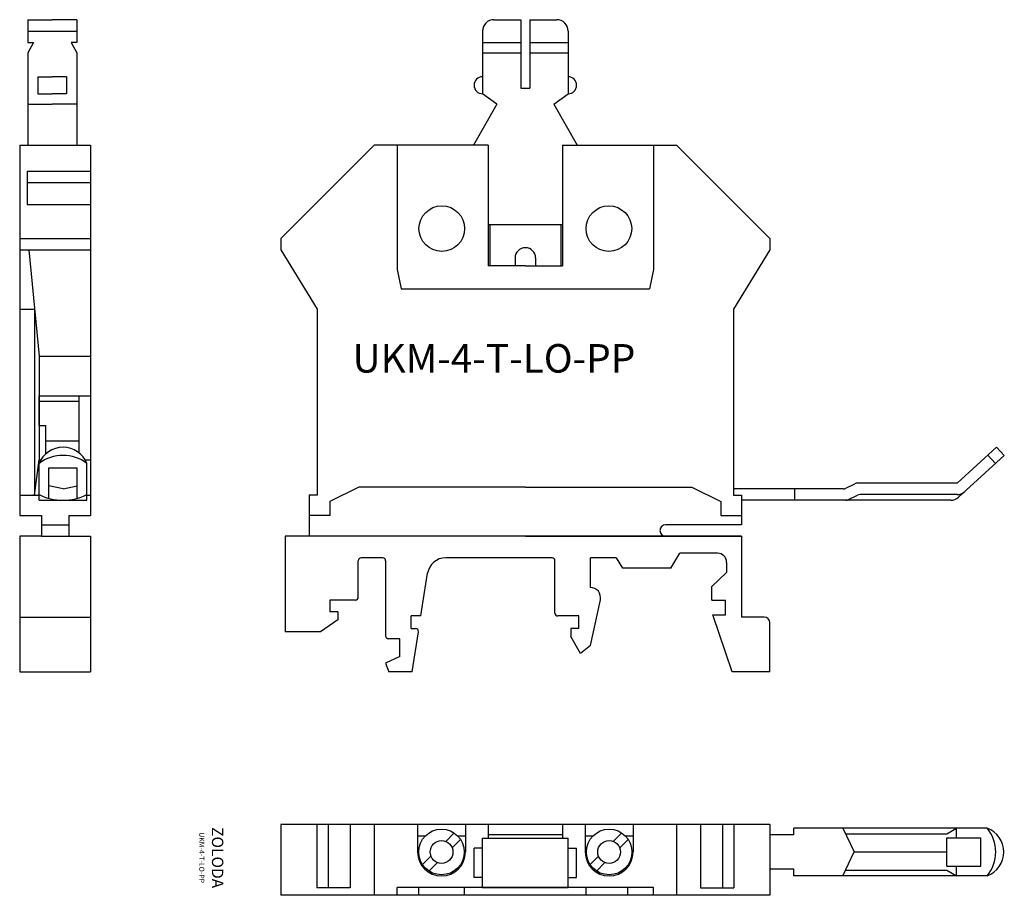
# Model space of a CAD drawing. Extents: x 109.1 to 195.4, y 22.8 to 99.6.
import ezdxf

# ---------------------------------------------------------------- set-up
doc = ezdxf.new("R2010")
doc.units = 0
doc.layers.get('0').update_dxf_attribs({"linetype": 'CONTINUOUS'})

# ---------------------------------------------------------------- blocks, each defined once
blk = doc.blocks.new('A$C6940578D')
for p, q in [((1.795, 21.6), (4.145, 21.6)), ((4.145, 21.6), (4.145, 15.6)), ((4.945, 21.6), (4.945, 15.6)), ((4.945, 21.6), (7.295, 21.6)), ((0.795, 20.6), (0.795, 15.1)), ((8.295, 20.6), (8.295, 15.1)), ((0.795, 19.6), (4.145, 19.6)), ((4.945, 19.6), (8.295, 19.6)), ((0.795, 18.7), (4.145, 18.7)), ((4.945, 18.7), (8.295, 18.7)), ((4.145, 15.6), (4.945, 15.6)), ((2.045, 14.2), (0.795, 15.1)), ((7.045, 14.2), (8.295, 15.1)), ((2.045, 14.2), (0, 10.6)), ((7.045, 14.2), (9.091, 10.6)), ((3.129, 3.6), (1.295, 3.6)), ((1.445, 3.6), (1.445, 0)), ((7.795, 3.6), (3.129, 3.6)), ((7.645, 3.6), (7.645, 0)), ((4.545, 0), (1.295, 0)), ((3.645, 0.7), (3.645, 0)), ((4.545, 0), (7.795, 0)), ((5.445, 0.7), (5.445, 0))]:
    blk.add_line(p, q)
for centre, radius, start, end in [((1.795, 20.6), 1, 90, 180), ((7.295, 20.6), 1, 0, 90), ((0.795, 15.85), 0.75, 90, 270), ((8.295, 15.85), 0.75, 270, 90), ((4.545, 0.7), 0.9, 0, 180)]:
    blk.add_arc(centre, radius, start, end)
blk = doc.blocks.new('A$C58F21651')
for p, q in [((0, 11), (2.15, 11)), ((0, 11), (0, 9)), ((4.3, 11), (2.15, 11)), ((4.3, 11), (4.3, 9)), ((0, 10), (4.3, 10)), ((0.5, 9), (0, 8.1)), ((0, 9), (0.5, 9)), ((4.3, 9), (3.8, 9)), ((3.8, 9), (4.3, 8.1)), ((0, 8.1), (0, 0)), ((4.3, 8.1), (4.3, 0)), ((0.9, 6), (2.15, 6)), ((0.9, 6), (0.9, 4.5)), ((3.4, 6), (2.15, 6)), ((3.4, 6), (3.4, 4.5)), ((0.9, 4.5), (2.15, 4.5)), ((3.4, 4.5), (2.15, 4.5)), ((0, 3.6), (2.15, 3.6)), ((4.3, 3.6), (2.15, 3.6))]:
    blk.add_line(p, q)

msp = doc.modelspace()

# ---------------------------------------------------------------- linework, layer by layer
for p, q in [((109.061, 88.627), (109.061, 56.127)), ((109.061, 88.627), (115.261, 88.627)), ((115.261, 88.627), (115.261, 56.127)), ((140.151, 88.627), (131.951, 80.427)), ((150.151, 88.627), (140.151, 88.627)), ((142.151, 88.627), (142.151, 77.727)), ((150.151, 88.627), (150.151, 78.027)), ((156.651, 88.627), (156.651, 78.027)), ((156.651, 88.627), (166.651, 88.627)), ((164.651, 88.627), (164.651, 77.727)), ((166.651, 88.627), (174.851, 80.427)), ((109.711, 86.353), (115.261, 86.353)), ((109.711, 86.353), (109.711, 83.407)), ((109.711, 85.34), (115.261, 85.34)), ((109.711, 83.407), (115.261, 83.407)), ((109.061, 80.427), (115.261, 80.427)), ((131.951, 80.427), (131.951, 79.427)), ((174.851, 80.427), (174.851, 79.427)), ((109.061, 79.427), (115.261, 79.427)), ((109.854, 79.427), (110.761, 70.127)), ((131.951, 79.427), (135.151, 74.227)), ((174.851, 79.427), (171.651, 74.227)), ((142.151, 77.727), (142.501, 76.027)), ((153.401, 78.027), (150.151, 78.027)), ((153.401, 78.027), (156.651, 78.027)), ((164.651, 77.727), (164.301, 76.027)), ((142.501, 76.027), (164.301, 76.027)), ((109.061, 74.227), (110.361, 74.227)), ((110.361, 74.227), (110.361, 57.927)), ((135.151, 74.227), (135.151, 57.927)), ((171.651, 74.227), (171.651, 57.927)), ((110.761, 70.127), (110.761, 61.027)), ((110.761, 70.127), (115.261, 70.127)), ((110.761, 66.627), (115.261, 66.627)), ((110.761, 64.027), (110.761, 66.627)), ((114.261, 66.627), (114.261, 61.642)), ((114.261, 66.627), (114.261, 66.127)), ((114.261, 66.127), (110.761, 66.127)), ((110.761, 64.027), (111.361, 64.027)), ((111.361, 61.558), (111.361, 64.027)), ((111.361, 62.684), (114.261, 62.684)), ((191.26, 58.977), (194.702, 62.127)), ((191.388, 57.74), (195.401, 61.412)), ((193.952, 61.441), (194.627, 60.704)), ((195.401, 61.412), (194.702, 62.127)), ((110.361, 57.927), (110.761, 61.027)), ((110.761, 61.027), (110.921, 61.027)), ((110.761, 57.477), (110.761, 60.704)), ((114.801, 61.027), (115.261, 61.027)), ((114.961, 57.477), (114.961, 60.704)), ((111.611, 60.327), (114.111, 60.327)), ((111.611, 57.648), (111.611, 60.327)), ((114.111, 57.648), (114.111, 60.327)), ((112.861, 58.477), (111.611, 58.744)), ((112.861, 58.477), (114.111, 58.744)), ((181.507, 58.53), (182.296, 58.925)), ((191.26, 58.977), (182.519, 58.977)), ((109.061, 57.927), (110.761, 57.927)), ((114.961, 57.927), (115.261, 57.927)), ((134.451, 57.927), (134.451, 54.327)), ((135.151, 57.927), (134.451, 57.927)), ((138.801, 58.627), (136.251, 57.374)), ((153.401, 58.627), (138.801, 58.627)), ((153.401, 58.627), (168.001, 58.627)), ((168.001, 58.627), (170.551, 57.374)), ((181.283, 58.477), (171.651, 58.477)), ((171.651, 57.927), (172.351, 57.927)), ((172.351, 57.927), (172.351, 55.327)), ((177.001, 58.477), (177.001, 57.477)), ((181.743, 57.53), (182.532, 57.925)), ((191.259, 57.977), (182.755, 57.977)), ((110.761, 57.477), (114.961, 57.477)), ((136.251, 57.374), (136.251, 56.127)), ((170.551, 57.374), (170.551, 56.127)), ((190.713, 57.477), (172.351, 57.477)), ((109.061, 56.127), (110.961, 56.127)), ((110.961, 56.127), (110.961, 54.327)), ((113.361, 56.127), (115.261, 56.127)), ((113.361, 56.127), (113.361, 54.327)), ((136.251, 56.127), (134.451, 56.127)), ((170.551, 56.127), (172.351, 56.127)), ((110.961, 55.327), (113.361, 55.327)), ((172.351, 55.327), (165.701, 55.327)), ((109.061, 54.327), (109.061, 42.427)), ((110.961, 54.327), (109.061, 54.327)), ((110.961, 54.327), (113.361, 54.327)), ((113.361, 54.327), (115.261, 54.327)), ((115.261, 54.327), (115.261, 42.427)), ((172.351, 54.327), (132.351, 54.327)), ((132.351, 54.327), (132.351, 45.927)), ((153.401, 54.327), (134.451, 54.327)), ((153.401, 54.327), (172.351, 54.327)), ((172.351, 54.327), (172.351, 47.227)), ((172.351, 54.327), (172.351, 47.227)), ((166.151, 51.527), (166.955, 52.827)), ((170.251, 52.827), (166.955, 52.827)), ((138.751, 48.977), (138.751, 52.177)), ((140.901, 52.427), (139.001, 52.427)), ((141.151, 52.177), (141.151, 45.577)), ((155.751, 52.427), (146.416, 52.427)), ((156.001, 47.577), (156.001, 52.177)), ((161.351, 52.427), (159.101, 52.427)), ((159.101, 49.827), (159.101, 52.427)), ((161.951, 51.527), (161.395, 52.427)), ((171.051, 52.027), (171.051, 51.127)), ((144.242, 47.327), (144.836, 51.078)), ((166.151, 51.527), (161.951, 51.527)), ((169.751, 49.927), (171.051, 51.127)), ((169.751, 48.727), (169.751, 49.927)), ((138.501, 48.727), (136.251, 48.727)), ((136.251, 48.727), (136.251, 47.677)), ((159.101, 44.727), (159.98, 48.734)), ((169.751, 48.727), (170.951, 48.727)), ((170.951, 47.677), (170.951, 48.727)), ((136.951, 47.677), (136.251, 47.677)), ((136.951, 47.677), (136.951, 46.977)), ((170.951, 47.427), (170.951, 47.677)), ((109.061, 47.227), (115.261, 47.227)), ((136.951, 46.977), (135.451, 45.927)), ((143.401, 46.227), (143.401, 47.327)), ((144.251, 47.327), (143.401, 47.327)), ((158.101, 47.327), (156.251, 47.327)), ((158.101, 46.227), (158.101, 47.327)), ((171.551, 42.427), (169.851, 47.427)), ((169.851, 47.427), (170.951, 47.427)), ((174.351, 47.227), (172.351, 47.227)), ((174.851, 42.427), (174.851, 46.727)), ((135.451, 45.927), (132.351, 45.927)), ((143.401, 46.227), (143.775, 46.227)), ((143.466, 42.427), (144.022, 45.938)), ((157.401, 46.227), (157.401, 45.527)), ((158.101, 46.227), (157.401, 46.227)), ((142.401, 45.327), (141.401, 45.327)), ((142.401, 43.777), (142.401, 45.327)), ((158.251, 44.027), (157.401, 45.527)), ((159.101, 44.727), (158.251, 44.027)), ((142.401, 43.777), (141.151, 43.177)), ((141.151, 43.177), (141.432, 42.427)), ((109.061, 42.427), (115.261, 42.427)), ((143.466, 42.427), (141.432, 42.427)), ((174.851, 42.427), (171.551, 42.427)), ((174.851, 29.027), (131.951, 29.027)), ((131.951, 29.027), (131.951, 22.827)), ((135.107, 29.027), (135.107, 23.477)), ((136.121, 29.027), (136.121, 23.477)), ((138.045, 29.027), (138.045, 23.477)), ((140.151, 29.027), (140.151, 22.827)), ((143.951, 29.027), (143.951, 26.627)), ((148.151, 29.027), (148.151, 26.627)), ((150.151, 29.027), (150.151, 27.827)), ((156.651, 29.027), (156.651, 27.827)), ((158.651, 29.027), (158.651, 26.627)), ((162.851, 29.027), (162.851, 26.627)), ((166.651, 29.027), (166.651, 22.827)), ((168.757, 29.027), (168.757, 23.477)), ((170.681, 29.027), (170.681, 23.477)), ((171.695, 29.027), (171.695, 23.477)), ((174.851, 29.027), (174.851, 22.827)), ((193.902, 28.727), (176.951, 28.727)), ((176.951, 28.127), (176.951, 28.727)), ((181.233, 28.727), (182.246, 26.627)), ((190.351, 28.227), (191.21, 28.727)), ((191.21, 27.877), (191.21, 28.727)), ((144.623, 28.027), (143.951, 28.027)), ((146.416, 27.558), (147.154, 28.296)), ((146.982, 26.993), (147.72, 27.73)), ((148.151, 28.027), (147.479, 28.027)), ((149.651, 23.527), (149.651, 27.827)), ((149.651, 27.827), (157.151, 27.827)), ((156.651, 28.127), (150.151, 28.127)), ((157.151, 23.527), (157.151, 27.827)), ((159.323, 28.027), (158.651, 28.027)), ((161.116, 27.558), (161.854, 28.296)), ((161.682, 26.993), (162.42, 27.73)), ((162.851, 28.027), (162.179, 28.027)), ((176.951, 28.127), (174.851, 28.127)), ((181.474, 28.227), (190.351, 28.227)), ((190.351, 27.877), (193.351, 27.877)), ((190.351, 25.377), (190.351, 27.877)), ((193.351, 25.377), (193.351, 27.877)), ((148.901, 24.402), (148.901, 26.952)), ((149.651, 26.952), (148.901, 26.952)), ((149.651, 25.677), (149.651, 26.952)), ((157.151, 26.952), (157.901, 26.952)), ((157.901, 24.402), (157.901, 26.952)), ((144.383, 25.525), (145.12, 26.262)), ((159.083, 25.525), (159.82, 26.262)), ((181.233, 24.527), (182.246, 26.627)), ((182.246, 26.627), (190.351, 26.627)), ((144.948, 24.959), (145.686, 25.696)), ((159.648, 24.959), (160.386, 25.696)), ((176.951, 25.127), (174.851, 25.127)), ((176.951, 24.527), (176.951, 25.127)), ((190.351, 25.377), (193.351, 25.377)), ((191.21, 24.527), (191.21, 25.377)), ((149.651, 24.402), (148.901, 24.402)), ((157.151, 24.402), (157.901, 24.402)), ((193.902, 24.527), (176.951, 24.527)), ((181.474, 25.027), (190.351, 25.027)), ((190.351, 25.027), (191.21, 24.527)), ((138.045, 23.477), (135.107, 23.477)), ((164.651, 23.527), (142.151, 23.527)), ((142.151, 22.827), (142.151, 23.527)), ((144.076, 22.827), (144.076, 23.527)), ((148.076, 22.827), (148.076, 23.527)), ((149.651, 23.527), (157.151, 23.527)), ((158.726, 22.827), (158.726, 23.527)), ((162.376, 22.827), (162.376, 23.527)), ((164.651, 22.827), (164.651, 23.527)), ((168.757, 23.477), (171.695, 23.477)), ((174.851, 22.827), (131.951, 22.827))]:
    msp.add_line(p, q)
for centre, radius in [((146.076, 81.302), 2), ((160.726, 81.302), 2), ((146.051, 26.627), 2), ((160.751, 26.627), 2), ((146.051, 26.627), 1), ((160.751, 26.627), 1)]:
    msp.add_circle(centre, radius)
for centre, radius, start, end in [((112.861, 59.867), 2.261, 21.73159, 158.26841), ((112.861, 57.945), 3.467, 52.72494, 127.27506), ((182.519, 58.477), 0.5, 90, 116.56505), ((112.861, 62.137), 4.66, 243.215, 296.785), ((181.283, 58.977), 0.5, 270, 296.56505), ((182.755, 57.477), 0.5, 90, 116.56505), ((191.259, 58.977), 1, 270, 312.45941), ((181.519, 57.977), 0.5, 270, 296.56505), ((190.713, 58.477), 1, 270, 312.45941), ((165.701, 54.827), 0.5, 90, 180), ((165.701, 54.827), 0.5, 180, 270), ((170.251, 52.027), 0.8, 0, 90), ((139.001, 52.177), 0.25, 90, 180), ((140.901, 52.177), 0.25, 0, 90), ((146.416, 50.827), 1.6, 90, 171), ((155.751, 52.177), 0.25, 0, 90), ((159.101, 48.927), 0.9, 347.62637, 90), ((138.501, 48.977), 0.25, 270, 0), ((156.251, 47.577), 0.25, 180, 270), ((174.351, 46.727), 0.5, 0, 90), ((143.775, 45.977), 0.25, 351, 90), ((141.401, 45.577), 0.25, 180, 270), ((193.105, 26.627), 2.246, 290.79828, 69.20172), ((191.337, 26.627), 3.315, 320.69235, 39.30765), ((146.051, 26.627), 2.1, 180, 0), ((160.751, 26.627), 2.1, 180, 0)]:
    msp.add_arc(centre, radius, start, end)

# ---------------------------------------------------------------- block references
for name, p in [('A$C58F21651', (109.761, 88.627)), ('A$C6940578D', (148.856, 78.027))]:
    msp.add_blockref(name, p)

# ---------------------------------------------------------------- texts
at = {"insert": (138.248, 71.174), "char_height": 2.5, "width": 26.9669, "attachment_point": 1}
msp.add_mtext('UKM-4-T-LO-PP', dxfattribs=at)
at = {"insert": (125.859, 26.13), "char_height": 1, "width": 10.451, "attachment_point": 5, "rotation": 270}
msp.add_mtext('ZOLODA\\P\\H0.45;UKM-4-T-LO-PP', dxfattribs=at)

doc.saveas('drawing.dxf')
